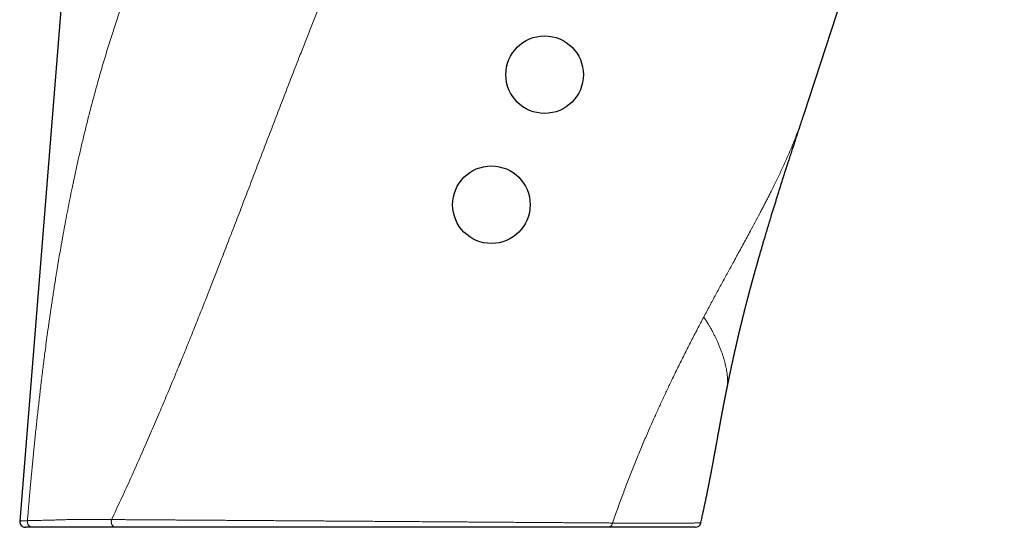
# Model space of a CAD drawing. Units: millimetres. Extents: x 8 to 995, y 12 to 852.
# Drawn here: x 782 to 869, y 628 to 673 of the extents above; entities that cross this region are included whole.
import ezdxf

# ---------------------------------------------------------------- set-up
doc = ezdxf.new("R2010")
doc.units = ezdxf.units.MM

msp = doc.modelspace()

# ---------------------------------------------------------------- linework, layer by layer
at = {"color": 7, "linetype": 'Continuous', "lineweight": 30}
for p, q in [((851.663, 665.029), (869.419, 719.215)), ((787.958, 701.919), (782.079, 628.86)), ((825.296, 669.295), (825.29, 669.268)), ((832.005, 669.274), (832, 669.295)), ((851.662, 665.03), (851.658, 665.018)), ((820.576, 657.753), (820.569, 657.727)), ((827.284, 657.733), (827.28, 657.753)), ((844.829, 640.701), (844.829, 640.7)), ((783.248, 628.32), (782.578, 628.32)), ((834.279, 628.32), (790.598, 628.32)), ((842.495, 628.71), (842.495, 628.71))]:
    msp.add_line(p, q, dxfattribs=at)
for centre in [(828.641, 668.494), (823.921, 656.952)]:
    msp.add_circle(centre, 3.44, dxfattribs=at)
for centre, start, end in [((782.578, 628.82), 175.39188, 270), ((842.008, 628.82), 269.99996, 347.32341)]:
    msp.add_arc(centre, 0.5, start, end, dxfattribs=at)
at = {"color": 252, "linetype": 'Continuous', "lineweight": 0}
for points, knots in [([(812.221, 703.968), (812.058, 703.905), (811.729, 703.78), (811.323, 703.607), (811.045, 703.482), (810.923, 703.426), (810.873, 703.403), (810.852, 703.393), (810.827, 703.381), (810.698, 703.321), (810.468, 703.21), (810.089, 703.018), (809.659, 702.788), (809.182, 702.515), (808.839, 702.306), (808.626, 702.17), (808.538, 702.114), (808.451, 702.058), (808.364, 702.001), (808.282, 701.947), (808.212, 701.9), (808.077, 701.809), (807.819, 701.631), (807.435, 701.355), (807.008, 701.032), (806.589, 700.699), (806.179, 700.358), (805.773, 700.006), (805.484, 699.745), (805.309, 699.583), (805.246, 699.524), (805.183, 699.465), (805.12, 699.405), (805.057, 699.345), (804.994, 699.285), (804.835, 699.131), (804.592, 698.892), (804.268, 698.561), (803.998, 698.278), (803.769, 698.033), (803.582, 697.828), (803.395, 697.619), (803.212, 697.413), (803.039, 697.215), (802.788, 696.921), (802.453, 696.521), (802.034, 696), (801.614, 695.458), (801.317, 695.061), (801.138, 694.819), (801.078, 694.737), (801.018, 694.654), (800.958, 694.572), (800.899, 694.489), (800.764, 694.301), (800.566, 694.021), (800.305, 693.645), (800.055, 693.278), (799.806, 692.904), (799.608, 692.602), (799.461, 692.374), (799.363, 692.223), (799.27, 692.077), (799.098, 691.804), (798.845, 691.399), (798.511, 690.849), (798.176, 690.284), (797.852, 689.725), (797.538, 689.171), (797.234, 688.624), (796.931, 688.064), (796.628, 687.495), (796.327, 686.916), (796.027, 686.328), (795.729, 685.73), (795.527, 685.318), (795.419, 685.095), (795.405, 685.066), (795.391, 685.036), (795.377, 685.007), (795.362, 684.977), (795.348, 684.948), (795.334, 684.918), (795.294, 684.835), (795.205, 684.649), (795.024, 684.266), (794.818, 683.825), (794.661, 683.483), (794.59, 683.327), (794.563, 683.267), (794.532, 683.198), (794.501, 683.13), (794.47, 683.062), (794.439, 682.993), (794.29, 682.662), (793.991, 681.987), (793.64, 681.169), (793.404, 680.605), (793.309, 680.377), (793.269, 680.281), (793.232, 680.19), (793.045, 679.734), (792.71, 678.903), (792.237, 677.685), (791.777, 676.452), (791.333, 675.217), (790.879, 673.906), (790.419, 672.522), (789.955, 671.06), (789.512, 669.6), (789.09, 668.141), (788.687, 666.684), (788.329, 665.331), (788.013, 664.083), (787.734, 662.941), (787.466, 661.804), (787.209, 660.672), (786.962, 659.546), (786.735, 658.47), (786.526, 657.445), (786.333, 656.469), (786.186, 655.699), (786.08, 655.133), (786.013, 654.77), (785.947, 654.408), (785.882, 654.047), (785.817, 653.687), (785.73, 653.191), (785.621, 652.561), (785.523, 651.985), (785.459, 651.598), (785.426, 651.399), (785.393, 651.2), (785.36, 650.995), (785.325, 650.783), (785.238, 650.241), (785.102, 649.375), (784.965, 648.472), (784.873, 647.853), (784.824, 647.515), (784.775, 647.178), (784.727, 646.842), (784.679, 646.505), (784.632, 646.172), (784.562, 645.661), (784.468, 644.974), (784.335, 643.973), (784.19, 642.841), (784.034, 641.58), (783.885, 640.328), (783.743, 639.085), (783.607, 637.851), (783.477, 636.626), (783.351, 635.399), (783.23, 634.171), (783.114, 632.94), (783.027, 631.987), (782.967, 631.308), (782.931, 630.9), (782.897, 630.502), (782.864, 630.11), (782.831, 629.72), (782.798, 629.319), (782.776, 629.049), (782.765, 628.911)], [0, 0, 0, 0, 0.006188, 0.012451, 0.015566, 0.016943, 0.017214, 0.017485, 0.017756, 0.018224, 0.022492, 0.026756, 0.033213, 0.039669, 0.046127, 0.047345, 0.048563, 0.049782, 0.051001, 0.05222, 0.053234, 0.053961, 0.057984, 0.064247, 0.070607, 0.076817, 0.083061, 0.089366, 0.095735, 0.09674, 0.097749, 0.098762, 0.099779, 0.1008, 0.101825, 0.102854, 0.108587, 0.113809, 0.119132, 0.122347, 0.125598, 0.128886, 0.132209, 0.135305, 0.13812, 0.145785, 0.15363, 0.161657, 0.169869, 0.171056, 0.172247, 0.17344, 0.174637, 0.175836, 0.177038, 0.182747, 0.1879, 0.193106, 0.198366, 0.203679, 0.205782, 0.207893, 0.210012, 0.211844, 0.219233, 0.22677, 0.234454, 0.242287, 0.249444, 0.256803, 0.264251, 0.271788, 0.279414, 0.28713, 0.294936, 0.302832, 0.303213, 0.303596, 0.303979, 0.304362, 0.304747, 0.305131, 0.305516, 0.305902, 0.308339, 0.312743, 0.320776, 0.32537, 0.325929, 0.326803, 0.327678, 0.328553, 0.329429, 0.330304, 0.33118, 0.342151, 0.356172, 0.362362, 0.36358, 0.364798, 0.366016, 0.36701, 0.382072, 0.397395, 0.412759, 0.428164, 0.443349, 0.461346, 0.479266, 0.497111, 0.51488, 0.532577, 0.550201, 0.564091, 0.577905, 0.591642, 0.605305, 0.618894, 0.632409, 0.644243, 0.656022, 0.667746, 0.672159, 0.676538, 0.680911, 0.685276, 0.689635, 0.693988, 0.703271, 0.712525, 0.714944, 0.71736, 0.719775, 0.722187, 0.724798, 0.727499, 0.741956, 0.756397, 0.760521, 0.764643, 0.768764, 0.772885, 0.777004, 0.781122, 0.785135, 0.795804, 0.806452, 0.82213, 0.837768, 0.853368, 0.868934, 0.884468, 0.899968, 0.915439, 0.931314, 0.947185, 0.963072, 0.968418, 0.973759, 0.979095, 0.984109, 0.989226, 0.994523, 1, 1, 1, 1]), ([(790.23, 629.007), (790.502, 629.586), (791.047, 630.749), (791.849, 632.505), (792.644, 634.277), (793.285, 635.734), (793.778, 636.871), (794.127, 637.682), (794.47, 638.485), (794.807, 639.28), (795.138, 640.066), (795.468, 640.856), (795.881, 641.85), (796.375, 643.052), (796.95, 644.465), (797.524, 645.891), (797.992, 647.063), (798.354, 647.977), (798.609, 648.621), (798.855, 649.248), (799.095, 649.859), (799.331, 650.461), (799.566, 651.066), (799.934, 652.011), (800.435, 653.302), (801.067, 654.944), (801.705, 656.604), (802.348, 658.282), (802.996, 659.977), (803.639, 661.657), (804.276, 663.32), (804.907, 664.966), (805.547, 666.626), (806.195, 668.3), (806.792, 669.831), (807.332, 671.209), (807.812, 672.426), (808.287, 673.626), (808.76, 674.81), (809.229, 675.978), (809.694, 677.13), (810.136, 678.215), (810.553, 679.234), (810.851, 679.958), (811.057, 680.455), (811.17, 680.728), (811.288, 681.01), (811.404, 681.29), (811.52, 681.568), (811.698, 681.993), (811.937, 682.562), (812.235, 683.269), (812.527, 683.959), (812.8, 684.598), (813.057, 685.196), (813.308, 685.78), (813.57, 686.383), (813.838, 687), (814.104, 687.607), (814.394, 688.266), (814.709, 688.975), (815.035, 689.703), (815.289, 690.266), (815.438, 690.595), (815.494, 690.718), (815.51, 690.753), (815.521, 690.777), (815.615, 690.984), (815.745, 691.269), (815.89, 691.584), (815.949, 691.713), (815.971, 691.76), (815.978, 691.775), (815.985, 691.79), (815.992, 691.805), (816.002, 691.828), (816.127, 692.099), (816.363, 692.608), (816.705, 693.338), (817.011, 693.982), (817.28, 694.545), (817.512, 695.026), (817.665, 695.339), (817.739, 695.491)], [0, 0, 0, 0, 0.026082, 0.052331, 0.078752, 0.10535, 0.117351, 0.129388, 0.141463, 0.153092, 0.164719, 0.176404, 0.188147, 0.208839, 0.229713, 0.250769, 0.272009, 0.281605, 0.291239, 0.300532, 0.309377, 0.318263, 0.327189, 0.336155, 0.360124, 0.384378, 0.408918, 0.433744, 0.458857, 0.484258, 0.508472, 0.532942, 0.557668, 0.582652, 0.607893, 0.626344, 0.644584, 0.662615, 0.680436, 0.698047, 0.71545, 0.732643, 0.747303, 0.761808, 0.765638, 0.769971, 0.774268, 0.778531, 0.782758, 0.786951, 0.798009, 0.808816, 0.819374, 0.829681, 0.838231, 0.846975, 0.856629, 0.866153, 0.875546, 0.884809, 0.896837, 0.908639, 0.918837, 0.923269, 0.924136, 0.924596, 0.924937, 0.925277, 0.934336, 0.93838, 0.94017, 0.940405, 0.940641, 0.940876, 0.941111, 0.941347, 0.941962, 0.953931, 0.96553, 0.976759, 0.984792, 0.992625, 1, 1, 1, 1]), ([(851.658, 665.018), (851.643, 664.971), (851.567, 664.736), (851.421, 664.315), (851.218, 663.747), (850.981, 663.121), (850.711, 662.439), (850.407, 661.711), (850.094, 660.994), (849.772, 660.283), (849.439, 659.573), (849.092, 658.853), (848.799, 658.261), (848.566, 657.799), (848.4, 657.471), (848.232, 657.144), (848.063, 656.817), (847.892, 656.49), (847.644, 656.016), (847.314, 655.396), (846.94, 654.699), (846.603, 654.076), (846.304, 653.526), (846.005, 652.978), (845.709, 652.435), (845.337, 651.756), (844.889, 650.936), (844.359, 649.964), (843.827, 648.982), (843.292, 647.989), (842.936, 647.318), (842.758, 646.982)], [0, 0, 0, 0, 0.008182, 0.040719, 0.073167, 0.106914, 0.149515, 0.191623, 0.23324, 0.273642, 0.314346, 0.355386, 0.396768, 0.415347, 0.433868, 0.452331, 0.470737, 0.489087, 0.507381, 0.550285, 0.592891, 0.623146, 0.653256, 0.683225, 0.712838, 0.741621, 0.793077, 0.844625, 0.896282, 0.948068, 1, 1, 1, 1]), ([(842.758, 646.982), (842.572, 646.629), (842.2, 645.922), (841.643, 644.846), (841.089, 643.757), (840.538, 642.652), (840.031, 641.613), (839.566, 640.641), (839.143, 639.74), (838.724, 638.83), (838.315, 637.922), (837.88, 636.936), (837.421, 635.87), (836.936, 634.708), (836.46, 633.533), (835.994, 632.345), (835.539, 631.143), (835.094, 629.929), (834.807, 629.111), (834.663, 628.701)], [0, 0, 0, 0, 0.06167, 0.123592, 0.185789, 0.248286, 0.311108, 0.360711, 0.410543, 0.460613, 0.510891, 0.559333, 0.621346, 0.683634, 0.746219, 0.809125, 0.872374, 0.935992, 1, 1, 1, 1]), ([(842.758, 646.982), (842.822, 646.886), (842.95, 646.693), (843.126, 646.408), (843.292, 646.128), (843.448, 645.853), (843.593, 645.583), (843.728, 645.319), (843.854, 645.06), (843.98, 644.785), (844.105, 644.496), (844.226, 644.196), (844.335, 643.905), (844.432, 643.625), (844.519, 643.351), (844.597, 643.082), (844.665, 642.82), (844.723, 642.57), (844.771, 642.333), (844.81, 642.108), (844.839, 641.899), (844.86, 641.706), (844.873, 641.527), (844.88, 641.359), (844.88, 641.202), (844.875, 641.046), (844.861, 640.894), (844.845, 640.776), (844.832, 640.716), (844.829, 640.701)], [0, 0, 0, 0, 0.033134, 0.066251, 0.099338, 0.132384, 0.165378, 0.198307, 0.231158, 0.26392, 0.304959, 0.345813, 0.386459, 0.426875, 0.467039, 0.50934, 0.551315, 0.592943, 0.634205, 0.675087, 0.715573, 0.753372, 0.7908, 0.827849, 0.864514, 0.900789, 0.943371, 0.985396, 1, 1, 1, 1]), ([(782.08, 628.86), (782.08, 628.86), (782.078, 628.862), (782.087, 628.866), (782.109, 628.871), (782.144, 628.876), (782.193, 628.881), (782.255, 628.886), (782.33, 628.891), (782.418, 628.896), (782.52, 628.901), (782.634, 628.906), (782.722, 628.909), (782.765, 628.911)], [0, 0, 0, 0, 0.0176466, 0.1153475, 0.2133411, 0.3113428, 0.4093363, 0.5076264, 0.6059248, 0.7042149, 0.8028071, 0.9014078, 1, 1, 1, 1]), ([(782.765, 628.911), (782.806, 628.912), (782.888, 628.915), (783.024, 628.919), (783.167, 628.923), (783.319, 628.926), (783.478, 628.929), (783.644, 628.933), (783.816, 628.936), (784.015, 628.94), (784.243, 628.944), (784.502, 628.95), (784.762, 628.956), (785.021, 628.963), (785.281, 628.971), (785.532, 628.979), (785.774, 628.987), (786.004, 628.993), (786.247, 628.999), (786.502, 629.004), (786.771, 629.008), (787.051, 629.011), (787.34, 629.013), (787.669, 629.014), (788.038, 629.014), (788.451, 629.014), (788.84, 629.013), (789.202, 629.012), (789.536, 629.009), (789.877, 629.007), (790.112, 629.007), (790.23, 629.007)], [0, 0, 0, 0, 0.033132, 0.066268, 0.099405, 0.132538, 0.16573, 0.198922, 0.231983, 0.265044, 0.309624, 0.354205, 0.398785, 0.438636, 0.478488, 0.518335, 0.548414, 0.5785, 0.608585, 0.638662, 0.668961, 0.699266, 0.729574, 0.759877, 0.799833, 0.839791, 0.879747, 0.90981, 0.939877, 0.969941, 1, 1, 1, 1]), ([(790.23, 629.007), (790.225, 628.988), (790.214, 628.949), (790.205, 628.889), (790.201, 628.828), (790.203, 628.767), (790.211, 628.707), (790.225, 628.648), (790.244, 628.592), (790.269, 628.539), (790.298, 628.491), (790.332, 628.447), (790.37, 628.409), (790.411, 628.377), (790.455, 628.352), (790.502, 628.333), (790.549, 628.322), (790.581, 628.32), (790.598, 628.32)], [0, 0, 0, 0, 0.0625, 0.1249999, 0.1874999, 0.2499999, 0.3124998, 0.3749998, 0.4374998, 0.4999998, 0.5624998, 0.6249998, 0.6874998, 0.7499999, 0.8124999, 0.8749999, 0.9375, 1, 1, 1, 1]), ([(790.23, 629.007), (790.333, 629.006), (790.537, 629.005), (790.892, 629.002), (791.296, 629), (791.748, 628.997), (792.209, 628.994), (792.678, 628.991), (793.159, 628.987), (793.618, 628.984), (794.054, 628.981), (794.464, 628.979), (794.881, 628.976), (795.313, 628.973), (795.76, 628.97), (796.224, 628.967), (796.694, 628.964), (797.183, 628.961), (797.692, 628.957), (798.222, 628.954), (798.758, 628.95), (799.308, 628.946), (799.871, 628.943), (800.434, 628.939), (800.988, 628.935), (801.532, 628.931), (802.08, 628.928), (802.649, 628.924), (803.237, 628.92), (803.845, 628.916), (804.457, 628.912), (805.095, 628.907), (805.76, 628.903), (806.451, 628.898), (807.146, 628.893), (807.774, 628.889), (808.335, 628.885), (808.826, 628.882), (809.328, 628.879), (809.838, 628.875), (810.422, 628.871), (811.072, 628.867), (811.788, 628.862), (812.463, 628.857), (813.097, 628.853), (813.69, 628.849), (814.283, 628.845), (814.903, 628.84), (815.55, 628.836), (816.225, 628.831), (816.897, 628.826), (817.583, 628.822), (818.281, 628.817), (818.961, 628.812), (819.61, 628.808), (820.226, 628.803), (820.838, 628.799), (821.462, 628.795), (822.097, 628.79), (822.741, 628.786), (823.38, 628.781), (823.988, 628.777), (824.564, 628.773), (825.111, 628.769), (825.651, 628.765), (826.186, 628.761), (826.692, 628.758), (827.171, 628.754), (827.622, 628.751), (828.108, 628.748), (828.625, 628.744), (829.173, 628.74), (829.711, 628.736), (830.22, 628.733), (830.702, 628.729), (831.158, 628.726), (831.605, 628.723), (832.042, 628.72), (832.486, 628.716), (832.935, 628.713), (833.387, 628.71), (833.826, 628.707), (834.254, 628.704), (834.527, 628.702), (834.663, 628.701)], [0, 0, 0, 0, 0.009807, 0.019614, 0.032975, 0.046337, 0.05934, 0.072348, 0.085356, 0.098359, 0.108806, 0.119256, 0.129705, 0.140152, 0.151249, 0.162348, 0.173448, 0.184545, 0.196558, 0.208573, 0.220588, 0.232601, 0.24509, 0.257579, 0.26914, 0.280703, 0.292267, 0.303828, 0.316344, 0.328863, 0.341383, 0.353899, 0.36778, 0.381665, 0.39555, 0.40943, 0.419159, 0.428888, 0.438617, 0.448837, 0.459057, 0.4731, 0.487145, 0.501188, 0.512817, 0.524448, 0.53608, 0.547709, 0.561024, 0.574342, 0.587661, 0.600976, 0.615208, 0.62944, 0.641934, 0.654431, 0.666929, 0.679423, 0.692872, 0.706324, 0.719777, 0.733225, 0.745073, 0.756926, 0.768779, 0.780631, 0.792479, 0.802833, 0.813188, 0.823542, 0.836648, 0.849758, 0.862867, 0.875973, 0.887718, 0.899468, 0.911219, 0.922969, 0.934714, 0.947767, 0.960826, 0.973888, 0.986947, 1, 1, 1, 1]), ([(834.664, 628.701), (834.657, 628.675), (834.645, 628.622), (834.614, 628.548), (834.574, 628.482), (834.525, 628.426), (834.47, 628.379), (834.41, 628.346), (834.346, 628.324), (834.303, 628.321), (834.281, 628.32)], [0, 0, 0, 0, 0.1250001, 0.2500001, 0.3750001, 0.5000001, 0.6250001, 0.7500001, 0.8750001, 1, 1, 1, 1]), ([(834.665, 628.701), (834.768, 628.701), (834.974, 628.7), (835.272, 628.698), (835.614, 628.696), (835.995, 628.695), (836.402, 628.694), (836.79, 628.694), (837.117, 628.694), (837.395, 628.694), (837.627, 628.694), (837.873, 628.693), (838.127, 628.692), (838.388, 628.691), (838.634, 628.689), (838.86, 628.688), (839.068, 628.688), (839.26, 628.687), (839.445, 628.687), (839.626, 628.686), (839.803, 628.686), (839.978, 628.687), (840.149, 628.687), (840.32, 628.688), (840.492, 628.689), (840.665, 628.691), (840.834, 628.692), (841.024, 628.694), (841.231, 628.696), (841.425, 628.698), (841.583, 628.7), (841.71, 628.701), (841.826, 628.702), (841.932, 628.703), (842.028, 628.704), (842.114, 628.705), (842.192, 628.706), (842.261, 628.706), (842.327, 628.707), (842.387, 628.708), (842.438, 628.708), (842.473, 628.709), (842.492, 628.71), (842.494, 628.71), (842.495, 628.71)], [0, 0, 0, 0, 0.019297, 0.038595, 0.057893, 0.0869, 0.115907, 0.142865, 0.169821, 0.187822, 0.205824, 0.223824, 0.246824, 0.269825, 0.292884, 0.315943, 0.336666, 0.357389, 0.378132, 0.398874, 0.42074, 0.442606, 0.46448, 0.486353, 0.510047, 0.53374, 0.557439, 0.581137, 0.616519, 0.651901, 0.675521, 0.699142, 0.722761, 0.745269, 0.767778, 0.790285, 0.812838, 0.835392, 0.857945, 0.887411, 0.916876, 0.946385, 0.975895, 1, 1, 1, 1])]:
    msp.add_open_spline(points, degree=3, knots=knots, dxfattribs=at)
at = {"color": 7, "linetype": 'Continuous', "lineweight": 30}
for points, knots in [([(844.829, 640.699), (844.834, 640.723), (844.843, 640.768), (844.856, 640.83), (844.867, 640.886), (844.878, 640.937), (844.888, 640.986), (844.897, 641.031), (844.906, 641.074), (844.914, 641.114), (844.922, 641.154), (844.931, 641.195), (844.941, 641.247), (844.955, 641.311), (844.97, 641.384), (844.986, 641.462), (845.001, 641.535), (845.015, 641.601), (845.025, 641.653), (845.034, 641.696), (845.044, 641.739), (845.054, 641.79), (845.067, 641.852), (845.082, 641.925), (845.1, 642.006), (845.118, 642.095), (845.137, 642.184), (845.155, 642.266), (845.17, 642.337), (845.183, 642.4), (845.195, 642.454), (845.205, 642.5), (845.215, 642.548), (845.227, 642.606), (845.243, 642.681), (845.263, 642.771), (845.284, 642.867), (845.303, 642.957), (845.319, 643.031), (845.333, 643.095), (845.346, 643.154), (845.358, 643.208), (845.369, 643.259), (845.381, 643.311), (845.392, 643.364), (845.404, 643.419), (845.417, 643.475), (845.429, 643.529), (845.441, 643.585), (845.454, 643.641), (845.467, 643.702), (845.481, 643.763), (845.495, 643.827), (845.51, 643.892), (845.523, 643.952), (845.537, 644.014), (845.553, 644.082), (845.569, 644.154), (845.586, 644.231), (845.603, 644.305), (845.619, 644.376), (845.635, 644.443), (845.649, 644.505), (845.661, 644.558), (845.672, 644.607), (845.683, 644.654), (845.694, 644.7), (845.705, 644.751), (845.718, 644.804), (845.73, 644.856), (845.741, 644.906), (845.754, 644.96), (845.766, 645.014), (845.778, 645.065), (845.789, 645.112), (845.801, 645.161), (845.813, 645.212), (845.825, 645.265), (845.837, 645.314), (845.847, 645.358), (845.857, 645.399), (845.867, 645.442), (845.877, 645.486), (845.887, 645.526), (845.896, 645.566), (845.906, 645.608), (845.915, 645.647), (845.922, 645.677), (845.927, 645.698), (845.933, 645.721), (845.94, 645.75), (845.947, 645.782), (845.955, 645.814), (845.962, 645.844), (845.971, 645.879), (845.981, 645.921), (845.991, 645.965), (846.002, 646.008), (846.012, 646.053), (846.025, 646.103), (846.038, 646.159), (846.051, 646.214), (846.064, 646.266), (846.078, 646.323), (846.094, 646.39), (846.112, 646.464), (846.13, 646.539), (846.148, 646.612), (846.165, 646.681), (846.182, 646.748), (846.198, 646.814), (846.221, 646.907), (846.25, 647.025), (846.283, 647.156), (846.316, 647.29), (846.35, 647.423), (846.388, 647.575), (846.421, 647.706), (846.451, 647.824), (846.475, 647.918), (846.501, 648.017), (846.525, 648.112), (846.549, 648.205), (846.573, 648.299), (846.598, 648.394), (846.62, 648.478), (846.638, 648.547), (846.652, 648.602), (846.666, 648.655), (846.68, 648.708), (846.694, 648.762), (846.707, 648.812), (846.719, 648.859), (846.731, 648.905), (846.744, 648.952), (846.755, 648.996), (846.766, 649.035), (846.777, 649.077), (846.789, 649.122), (846.801, 649.167), (846.814, 649.219), (846.831, 649.282), (846.85, 649.351), (846.869, 649.423), (846.887, 649.492), (846.908, 649.57), (846.928, 649.645), (846.946, 649.71), (846.96, 649.762), (846.972, 649.806), (846.984, 649.852), (846.996, 649.895), (847.006, 649.934), (847.018, 649.976), (847.03, 650.021), (847.042, 650.065), (847.053, 650.105), (847.064, 650.147), (847.077, 650.194), (847.091, 650.243), (847.104, 650.291), (847.117, 650.339), (847.13, 650.389), (847.148, 650.452), (847.169, 650.527), (847.193, 650.617), (847.217, 650.703), (847.24, 650.787), (847.264, 650.872), (847.288, 650.959), (847.315, 651.055), (847.342, 651.152), (847.371, 651.257), (847.4, 651.358), (847.429, 651.463), (847.456, 651.56), (847.482, 651.651), (847.506, 651.735), (847.529, 651.817), (847.553, 651.899), (847.576, 651.983), (847.601, 652.068), (847.65, 652.241), (847.723, 652.497), (847.822, 652.837), (847.92, 653.173), (848.018, 653.509), (848.117, 653.846), (848.212, 654.162), (848.3, 654.46), (848.384, 654.739), (848.468, 655.018), (848.553, 655.298), (848.638, 655.578), (848.732, 655.887), (848.835, 656.221), (848.946, 656.58), (849.056, 656.935), (849.167, 657.29), (849.279, 657.649), (849.394, 658.015), (849.512, 658.389), (849.632, 658.769), (849.753, 659.148), (849.872, 659.521), (849.989, 659.885), (850.104, 660.243), (850.203, 660.551), (850.287, 660.813), (850.357, 661.028), (850.427, 661.245), (850.498, 661.463), (850.569, 661.681), (850.638, 661.893), (850.704, 662.098), (850.769, 662.296), (850.833, 662.493), (850.898, 662.69), (850.964, 662.894), (851.033, 663.104), (851.104, 663.321), (851.175, 663.539), (851.238, 663.732), (851.292, 663.896), (851.336, 664.03), (851.378, 664.161), (851.421, 664.291), (851.463, 664.42), (851.502, 664.54), (851.538, 664.649), (851.572, 664.752), (851.607, 664.859), (851.636, 664.949), (851.654, 665.002), (851.659, 665.017)], [0, 0, 0, 0, 0.003171, 0.005918, 0.008295, 0.010546, 0.012698, 0.014743, 0.016568, 0.018324, 0.020064, 0.021836, 0.023897, 0.026931, 0.030181, 0.033534, 0.037141, 0.039905, 0.042146, 0.043986, 0.045607, 0.047888, 0.050626, 0.053835, 0.057428, 0.061292, 0.065601, 0.068991, 0.072146, 0.074906, 0.077217, 0.079204, 0.080964, 0.083559, 0.086765, 0.090757, 0.095291, 0.099314, 0.102494, 0.105019, 0.10769, 0.110121, 0.112041, 0.114391, 0.116924, 0.11883, 0.121558, 0.124179, 0.125913, 0.128806, 0.131321, 0.133865, 0.136834, 0.139613, 0.142243, 0.144634, 0.147594, 0.151008, 0.153942, 0.157546, 0.160483, 0.163397, 0.166202, 0.168142, 0.170331, 0.172422, 0.174125, 0.176346, 0.178916, 0.180935, 0.183042, 0.18541, 0.18782, 0.189962, 0.191886, 0.193902, 0.196155, 0.19848, 0.200676, 0.202465, 0.203993, 0.20593, 0.20798, 0.209615, 0.211116, 0.213025, 0.21501, 0.216039, 0.216774, 0.217694, 0.218949, 0.220456, 0.221806, 0.222939, 0.22439, 0.226222, 0.228264, 0.229953, 0.231711, 0.233961, 0.236395, 0.238715, 0.241004, 0.243009, 0.245924, 0.249394, 0.252361, 0.255472, 0.258617, 0.261004, 0.263953, 0.266822, 0.272801, 0.278613, 0.283423, 0.289302, 0.295431, 0.302151, 0.30586, 0.310052, 0.313918, 0.318184, 0.321848, 0.325475, 0.32978, 0.333627, 0.335939, 0.338298, 0.340438, 0.342507, 0.344935, 0.347085, 0.348736, 0.350684, 0.352772, 0.354584, 0.356033, 0.357684, 0.359716, 0.361632, 0.363166, 0.366229, 0.369432, 0.371579, 0.375086, 0.377857, 0.381225, 0.384383, 0.385837, 0.387667, 0.389737, 0.391471, 0.392899, 0.394577, 0.396609, 0.398471, 0.399964, 0.401566, 0.403597, 0.405708, 0.407587, 0.409508, 0.41159, 0.413677, 0.417256, 0.420798, 0.424643, 0.427767, 0.431099, 0.435045, 0.438404, 0.442783, 0.446889, 0.451227, 0.455217, 0.459601, 0.463039, 0.466356, 0.469801, 0.472991, 0.476501, 0.479936, 0.483368, 0.497479, 0.511058, 0.524647, 0.538236, 0.551825, 0.565411, 0.576562, 0.587814, 0.599067, 0.610322, 0.621579, 0.632838, 0.647577, 0.661858, 0.676127, 0.690383, 0.704623, 0.71931, 0.734436, 0.749576, 0.765008, 0.780046, 0.794411, 0.808746, 0.823077, 0.831489, 0.840198, 0.848909, 0.857627, 0.866357, 0.875089, 0.883098, 0.890997, 0.898886, 0.906765, 0.914718, 0.923307, 0.93205, 0.940792, 0.949548, 0.955198, 0.960482, 0.965687, 0.970885, 0.976082, 0.981277, 0.985188, 0.989269, 0.993624, 0.998091, 1, 1, 1, 1]), ([(842.496, 628.71), (842.498, 628.719), (842.518, 628.81), (842.555, 628.977), (842.606, 629.208), (842.654, 629.422), (842.694, 629.607), (842.728, 629.766), (842.757, 629.9), (842.784, 630.025), (842.808, 630.137), (842.828, 630.232), (842.845, 630.31), (842.857, 630.372), (842.869, 630.424), (842.879, 630.475), (842.891, 630.53), (842.907, 630.609), (842.929, 630.711), (842.955, 630.838), (842.985, 630.983), (843.018, 631.142), (843.051, 631.306), (843.083, 631.463), (843.112, 631.61), (843.14, 631.747), (843.165, 631.872), (843.187, 631.986), (843.209, 632.095), (843.231, 632.206), (843.254, 632.325), (843.281, 632.462), (843.311, 632.619), (843.345, 632.795), (843.376, 632.953), (843.4, 633.083), (843.418, 633.175), (843.432, 633.252), (843.444, 633.313), (843.454, 633.367), (843.465, 633.424), (843.477, 633.489), (843.49, 633.56), (843.507, 633.651), (843.528, 633.759), (843.551, 633.882), (843.573, 634.003), (843.596, 634.129), (843.617, 634.24), (843.634, 634.332), (843.646, 634.396), (843.656, 634.452), (843.664, 634.496), (843.671, 634.535), (843.679, 634.575), (843.688, 634.625), (843.699, 634.687), (843.712, 634.757), (843.726, 634.835), (843.741, 634.914), (843.755, 634.991), (843.766, 635.055), (843.776, 635.106), (843.783, 635.146), (843.789, 635.181), (843.795, 635.214), (843.802, 635.252), (843.811, 635.298), (843.82, 635.35), (843.831, 635.407), (843.842, 635.468), (843.853, 635.529), (843.863, 635.585), (843.872, 635.634), (843.88, 635.677), (843.888, 635.721), (843.899, 635.785), (843.915, 635.87), (843.934, 635.98), (843.956, 636.097), (843.976, 636.207), (843.993, 636.303), (844.007, 636.382), (844.02, 636.451), (844.03, 636.505), (844.037, 636.546), (844.043, 636.579), (844.049, 636.612), (844.056, 636.647), (844.063, 636.688), (844.072, 636.737), (844.082, 636.794), (844.093, 636.854), (844.105, 636.919), (844.117, 636.986), (844.13, 637.053), (844.141, 637.114), (844.15, 637.165), (844.158, 637.208), (844.167, 637.255), (844.176, 637.307), (844.188, 637.37), (844.201, 637.442), (844.215, 637.519), (844.229, 637.595), (844.242, 637.664), (844.254, 637.728), (844.265, 637.787), (844.275, 637.842), (844.285, 637.894), (844.294, 637.944), (844.303, 637.993), (844.313, 638.044), (844.324, 638.105), (844.338, 638.178), (844.352, 638.255), (844.367, 638.331), (844.38, 638.401), (844.393, 638.47), (844.405, 638.532), (844.415, 638.585), (844.423, 638.629), (844.431, 638.669), (844.438, 638.71), (844.447, 638.753), (844.456, 638.8), (844.465, 638.85), (844.476, 638.904), (844.486, 638.961), (844.496, 639.013), (844.505, 639.057), (844.512, 639.095), (844.52, 639.133), (844.529, 639.18), (844.538, 639.23), (844.548, 639.278), (844.557, 639.327), (844.567, 639.378), (844.577, 639.429), (844.587, 639.478), (844.595, 639.523), (844.603, 639.562), (844.609, 639.595), (844.616, 639.629), (844.624, 639.668), (844.632, 639.708), (844.639, 639.747), (844.645, 639.779), (844.652, 639.81), (844.659, 639.845), (844.667, 639.888), (844.676, 639.934), (844.685, 639.976), (844.692, 640.014), (844.699, 640.051), (844.708, 640.092), (844.717, 640.137), (844.725, 640.182), (844.733, 640.221), (844.741, 640.258), (844.748, 640.297), (844.757, 640.342), (844.766, 640.382), (844.772, 640.416), (844.777, 640.44), (844.782, 640.463), (844.787, 640.491), (844.795, 640.528), (844.804, 640.575), (844.816, 640.634), (844.825, 640.676), (844.829, 640.699)], [0, 0, 0, 0, 0.002064, 0.021453, 0.039574, 0.056424, 0.072001, 0.083344, 0.093899, 0.103663, 0.112606, 0.120451, 0.126097, 0.130933, 0.134957, 0.138528, 0.142868, 0.148055, 0.157148, 0.167169, 0.178122, 0.191583, 0.204711, 0.217085, 0.228705, 0.239569, 0.249677, 0.258514, 0.266813, 0.2756, 0.285088, 0.29528, 0.308305, 0.322331, 0.33736, 0.345848, 0.353164, 0.359306, 0.364272, 0.367834, 0.372365, 0.377931, 0.383732, 0.389373, 0.399989, 0.410043, 0.419204, 0.429426, 0.440711, 0.446403, 0.451831, 0.456344, 0.459936, 0.462668, 0.465838, 0.469968, 0.475059, 0.481106, 0.487228, 0.494456, 0.500785, 0.506213, 0.510236, 0.51356, 0.516184, 0.51875, 0.52192, 0.525697, 0.530081, 0.535074, 0.540078, 0.545468, 0.55029, 0.554317, 0.557677, 0.561323, 0.565445, 0.573741, 0.583042, 0.593283, 0.603544, 0.611065, 0.617886, 0.623828, 0.62891, 0.631682, 0.634493, 0.637342, 0.640242, 0.643705, 0.647928, 0.652966, 0.658324, 0.663596, 0.669758, 0.675787, 0.681157, 0.685571, 0.689149, 0.692575, 0.697632, 0.702824, 0.709124, 0.716643, 0.723144, 0.729227, 0.734818, 0.739992, 0.744912, 0.74941, 0.753711, 0.758033, 0.762378, 0.767507, 0.774154, 0.78188, 0.788063, 0.794324, 0.800648, 0.806329, 0.810995, 0.814706, 0.818209, 0.821721, 0.825747, 0.829873, 0.834352, 0.839203, 0.844425, 0.849354, 0.853355, 0.856039, 0.859462, 0.863808, 0.868562, 0.872828, 0.876901, 0.881766, 0.886359, 0.890791, 0.894936, 0.898424, 0.901135, 0.904034, 0.907551, 0.911514, 0.91496, 0.917823, 0.920142, 0.923383, 0.927311, 0.931722, 0.935591, 0.938777, 0.941803, 0.945507, 0.949875, 0.954005, 0.957451, 0.960392, 0.963862, 0.968023, 0.972348, 0.974849, 0.976952, 0.978716, 0.981089, 0.984401, 0.988655, 0.993854, 1, 1, 1, 1]), ([(790.598, 628.32), (790.482, 628.32), (790.249, 628.32), (789.913, 628.32), (789.584, 628.32), (789.226, 628.32), (788.841, 628.32), (788.431, 628.32), (788.066, 628.32), (787.744, 628.32), (787.462, 628.32), (787.19, 628.32), (786.927, 628.32), (786.676, 628.32), (786.438, 628.32), (786.211, 628.32), (785.974, 628.32), (785.728, 628.32), (785.473, 628.32), (785.219, 628.32), (784.965, 628.32), (784.711, 628.32), (784.487, 628.32), (784.291, 628.32), (784.12, 628.32), (783.956, 628.32), (783.799, 628.32), (783.648, 628.32), (783.505, 628.32), (783.371, 628.32), (783.289, 628.32), (783.248, 628.32)], [0, 0, 0, 0, 0.029936, 0.059878, 0.089821, 0.119761, 0.159831, 0.199904, 0.239974, 0.269909, 0.299849, 0.329786, 0.359718, 0.389856, 0.420003, 0.450151, 0.480292, 0.520192, 0.560097, 0.600001, 0.644345, 0.688691, 0.733036, 0.766321, 0.799607, 0.832843, 0.866079, 0.899558, 0.933041, 0.966522, 1, 1, 1, 1]), ([(842.006, 628.32), (842.006, 628.32), (842.008, 628.32), (841.994, 628.32), (841.964, 628.32), (841.916, 628.32), (841.853, 628.32), (841.774, 628.32), (841.679, 628.32), (841.567, 628.32), (841.44, 628.32), (841.293, 628.32), (841.127, 628.32), (840.942, 628.32), (840.743, 628.32), (840.508, 628.32), (840.237, 628.32), (839.927, 628.32), (839.647, 628.32), (839.402, 628.32), (839.193, 628.32), (838.975, 628.32), (838.746, 628.32), (838.519, 628.32), (838.295, 628.32), (838.073, 628.32), (837.841, 628.32), (837.597, 628.32), (837.339, 628.32), (837.068, 628.32), (836.787, 628.32), (836.498, 628.32), (836.201, 628.32), (835.898, 628.32), (835.59, 628.32), (835.275, 628.32), (834.952, 628.32), (834.622, 628.32), (834.395, 628.32), (834.281, 628.32)], [0, 0, 0, 0, 0.012725, 0.043235, 0.073946, 0.104662, 0.135379, 0.166089, 0.1967, 0.227317, 0.257933, 0.288544, 0.321193, 0.353846, 0.386501, 0.419152, 0.461995, 0.50484, 0.547684, 0.573459, 0.59924, 0.62502, 0.650795, 0.676566, 0.697962, 0.719366, 0.740771, 0.762173, 0.783566, 0.805198, 0.826834, 0.848474, 0.870115, 0.891751, 0.913399, 0.935052, 0.956705, 0.978355, 1, 1, 1, 1])]:
    msp.add_open_spline(points, degree=3, knots=knots, dxfattribs=at)
at = {"color": 252, "linetype": 'Continuous', "lineweight": 0}
msp.add_open_spline([(783.248, 628.32), (783.23, 628.32), (783.194, 628.321), (783.141, 628.331), (783.089, 628.346), (783.039, 628.366), (782.992, 628.392), (782.947, 628.423), (782.907, 628.459), (782.87, 628.499), (782.838, 628.543), (782.81, 628.591), (782.788, 628.641), (782.772, 628.693), (782.761, 628.747), (782.756, 628.802), (782.757, 628.857), (782.763, 628.893), (782.765, 628.911)], degree=3, dxfattribs=at)

doc.saveas('drawing.dxf')
